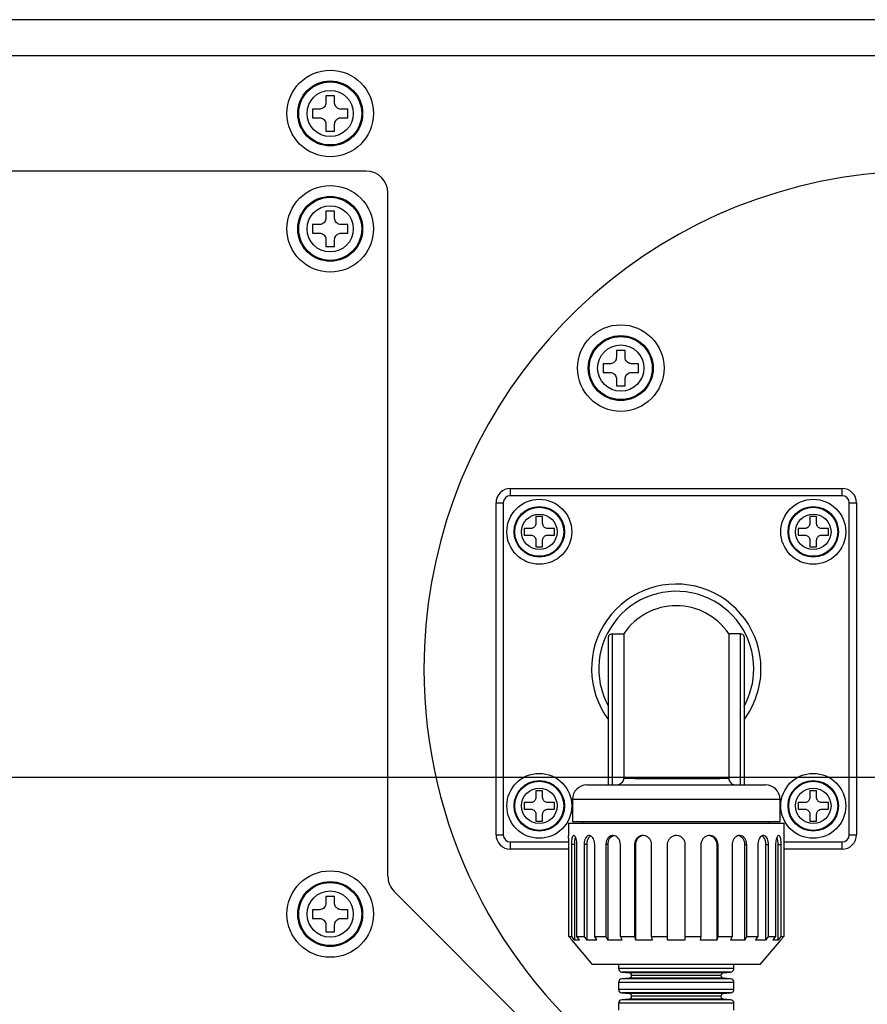
# Model space of a CAD drawing. Extents: x 0 to 2970, y 0 to 2090.
# Drawn here: x 2337 to 2454, y 902 to 1039 of the extents above; entities that cross this region are included whole.
import ezdxf

# ---------------------------------------------------------------- set-up
doc = ezdxf.new("R2010")
doc.units = 0
doc.header["$LTSCALE"] = 5
doc.layers.get('0').update_dxf_attribs({"linetype": 'CONTINUOUS'})

# ---------------------------------------------------------------- blocks, each defined once
blk = doc.blocks.new('SW_CENTERMARKSYMBOL_15')
at = {"color": 0, "linetype": 'CONTINUOUS'}
blk.add_line((4, 0), (251.05, 0), dxfattribs=at)

msp = doc.modelspace()

# ---------------------------------------------------------------- linework, layer by layer
at = {"color": 7, "linetype": 'CONTINUOUS'}
for p, q in [((2551.9635667, 1038.7251375), (2321.9635667, 1038.7251375)), ((2543.9635667, 1033.7251375), (2321.9635667, 1033.7251375)), ((2380.5635667, 1028.1751375), (2379.3635667, 1028.1751375)), ((2379.3635667, 1028.1751375), (2379.3635667, 1027.2251375)), ((2380.5635667, 1027.2251375), (2380.5635667, 1028.1751375)), ((2378.4635667, 1026.3251375), (2377.5135667, 1026.3251375)), ((2377.5135667, 1026.3251375), (2377.5135667, 1025.1251375)), ((2382.4135667, 1026.3251375), (2381.4635667, 1026.3251375)), ((2382.4135667, 1025.1251375), (2382.4135667, 1026.3251375)), ((2377.5135667, 1025.1251375), (2378.4635667, 1025.1251375)), ((2379.3635667, 1024.2251375), (2379.3635667, 1023.2751375)), ((2380.5635667, 1023.2751375), (2380.5635667, 1024.2251375)), ((2381.4635667, 1025.1251375), (2382.4135667, 1025.1251375)), ((2379.3635667, 1023.2751375), (2380.5635667, 1023.2751375)), ((2384.9635667, 1017.7251375), (2321.9635667, 1017.7251375)), ((2387.9635667, 919.9677782), (2387.9635667, 1014.7251375)), ((2380.5635667, 1012.1751375), (2379.3635667, 1012.1751375)), ((2379.3635667, 1012.1751375), (2379.3635667, 1011.2251375)), ((2380.5635667, 1011.2251375), (2380.5635667, 1012.1751375)), ((2378.4635667, 1010.3251375), (2377.5135667, 1010.3251375)), ((2377.5135667, 1010.3251375), (2377.5135667, 1009.1251375)), ((2382.4135667, 1010.3251375), (2381.4635667, 1010.3251375)), ((2382.4135667, 1009.1251375), (2382.4135667, 1010.3251375)), ((2377.5135667, 1009.1251375), (2378.4635667, 1009.1251375)), ((2381.4635667, 1009.1251375), (2382.4135667, 1009.1251375)), ((2379.3635667, 1008.2251375), (2379.3635667, 1007.2751375)), ((2380.5635667, 1007.2751375), (2380.5635667, 1008.2251375)), ((2379.3635667, 1007.2751375), (2380.5635667, 1007.2751375)), ((2420.8635667, 992.8751375), (2419.6635667, 992.8751375)), ((2419.6635667, 992.8751375), (2419.6635667, 991.9251375)), ((2420.8635667, 991.9251375), (2420.8635667, 992.8751375)), ((2418.7635667, 991.0251375), (2417.8135667, 991.0251375)), ((2417.8135667, 991.0251375), (2417.8135667, 989.8251375)), ((2417.8135667, 989.8251375), (2418.7635667, 989.8251375)), ((2422.7135667, 991.0251375), (2421.7635667, 991.0251375)), ((2421.7635667, 989.8251375), (2422.7135667, 989.8251375)), ((2422.7135667, 989.8251375), (2422.7135667, 991.0251375)), ((2419.6635667, 988.9251375), (2419.6635667, 987.9751375)), ((2420.8635667, 987.9751375), (2420.8635667, 988.9251375)), ((2419.6635667, 987.9751375), (2420.8635667, 987.9751375)), ((2404.9635667, 973.7251375), (2450.9635667, 973.7251375)), ((2402.9635667, 925.7251375), (2402.9635667, 971.7251375)), ((2452.9635667, 971.7251375), (2452.9635667, 925.7251375)), ((2409.4285667, 969.8251375), (2408.4985667, 969.8251375)), ((2408.4985667, 969.8251375), (2408.4985667, 968.8901375)), ((2409.4285667, 968.8901375), (2409.4285667, 969.8251375)), ((2446.4985667, 969.8251375), (2446.4985667, 968.8901375)), ((2447.4285667, 969.8251375), (2446.4985667, 969.8251375)), ((2447.4285667, 968.8901375), (2447.4285667, 969.8251375)), ((2407.7985667, 968.1901375), (2406.8635667, 968.1901375)), ((2406.8635667, 968.1901375), (2406.8635667, 967.2601375)), ((2411.0635667, 968.1901375), (2410.1285667, 968.1901375)), ((2411.0635667, 967.2601375), (2411.0635667, 968.1901375)), ((2445.7985667, 968.1901375), (2444.8635667, 968.1901375)), ((2444.8635667, 968.1901375), (2444.8635667, 967.2601375)), ((2449.0635667, 968.1901375), (2448.1285667, 968.1901375)), ((2449.0635667, 967.2601375), (2449.0635667, 968.1901375)), ((2406.8635667, 967.2601375), (2407.7985667, 967.2601375)), ((2408.4985667, 966.5601375), (2408.4985667, 965.6251375)), ((2409.4285667, 965.6251375), (2409.4285667, 966.5601375)), ((2410.1285667, 967.2601375), (2411.0635667, 967.2601375)), ((2444.8635667, 967.2601375), (2445.7985667, 967.2601375)), ((2446.4985667, 966.5601375), (2446.4985667, 965.6251375)), ((2447.4285667, 965.6251375), (2447.4285667, 966.5601375)), ((2448.1285667, 967.2601375), (2449.0635667, 967.2601375)), ((2408.4985667, 965.6251375), (2409.4285667, 965.6251375)), ((2446.4985667, 965.6251375), (2447.4285667, 965.6251375)), ((2418.5635667, 932.6251375), (2418.5635667, 953.0858173)), ((2419.0635667, 953.5888642), (2420.6898701, 953.5888642)), ((2420.6898701, 953.5888642), (2420.6898701, 933.5564309)), ((2435.2372633, 953.5888642), (2435.2372633, 933.5564309)), ((2436.8635667, 953.5888642), (2435.2372633, 953.5888642)), ((2437.3635667, 953.0858173), (2437.3635667, 932.6251375)), ((2415.5635671, 932.6251375), (2440.3635667, 932.6251375)), ((2409.4285667, 931.8251375), (2408.4985667, 931.8251375)), ((2408.4985667, 931.8251375), (2408.4985667, 930.8901375)), ((2409.4285667, 930.8901375), (2409.4285667, 931.8251375)), ((2447.4285667, 931.8251375), (2446.4985667, 931.8251375)), ((2446.4985667, 931.8251375), (2446.4985667, 930.8901375)), ((2447.4285667, 930.8901375), (2447.4285667, 931.8251375)), ((2407.7985667, 930.1901375), (2406.8635667, 930.1901375)), ((2406.8635667, 930.1901375), (2406.8635667, 929.2601375)), ((2411.0635667, 930.1901375), (2410.1285667, 930.1901375)), ((2411.0635667, 929.2601375), (2411.0635667, 930.1901375)), ((2413.5635667, 930.6251375), (2413.5635667, 927.5751375)), ((2442.3635667, 927.5751375), (2442.3635667, 930.6251375)), ((2445.7985667, 930.1901375), (2444.8635667, 930.1901375)), ((2444.8635667, 930.1901375), (2444.8635667, 929.2601375)), ((2449.0635667, 930.1901375), (2448.1285667, 930.1901375)), ((2449.0635667, 929.2601375), (2449.0635667, 930.1901375)), ((2406.8635667, 929.2601375), (2407.7985667, 929.2601375)), ((2408.4985667, 928.5601375), (2408.4985667, 927.6251375)), ((2409.4285667, 927.6251375), (2409.4285667, 928.5601375)), ((2410.1285667, 929.2601375), (2411.0635667, 929.2601375)), ((2444.8635667, 929.2601375), (2445.7985667, 929.2601375)), ((2446.4985667, 928.5601375), (2446.4985667, 927.6251375)), ((2447.4285667, 927.6251375), (2447.4285667, 928.5601375)), ((2448.1285667, 929.2601375), (2449.0635667, 929.2601375)), ((2408.4985667, 927.6251375), (2409.4285667, 927.6251375)), ((2413.0135667, 927.3251375), (2413.0135667, 925.5912358)), ((2413.0135667, 927.3251375), (2442.9135667, 927.3251375)), ((2413.5635667, 927.5751375), (2442.3635667, 927.5751375)), ((2415.0135667, 927.5751375), (2415.0135667, 927.3251375)), ((2440.9135667, 927.3251375), (2440.9135667, 927.5751375)), ((2442.9135667, 925.5912358), (2442.9135667, 927.3251375)), ((2446.4985667, 927.6251375), (2447.4285667, 927.6251375)), ((2413.0659159, 911.6251375), (2413.0659159, 924.3571375)), ((2413.4087876, 924.3571375), (2413.4087876, 911.6251375)), ((2413.8345288, 924.3571375), (2413.8345288, 911.1571375)), ((2414.1813301, 911.6251375), (2414.1813301, 924.3571375)), ((2415.1763825, 924.3571375), (2415.1763825, 911.6251375)), ((2415.5385396, 924.3571375), (2415.5385396, 911.1571375)), ((2416.6458456, 911.6251375), (2416.6458456, 924.3571375)), ((2418.195676, 924.3571375), (2418.195676, 911.6251375)), ((2418.4587986, 924.3571375), (2418.4587986, 911.1571375)), ((2420.2182185, 911.6251375), (2420.2182185, 924.3571375)), ((2422.1711188, 924.3571375), (2422.1711188, 911.6251375)), ((2422.3094505, 924.3571375), (2422.3094505, 911.1571375)), ((2424.5487601, 911.6251375), (2424.5487601, 924.3571375)), ((2426.7135667, 924.3571375), (2426.7135667, 911.6251375)), ((2429.2135667, 911.6251375), (2429.2135667, 924.3571375)), ((2431.3783734, 924.3571375), (2431.3783734, 911.6251375)), ((2433.6176829, 911.1571375), (2433.6176829, 924.3571375)), ((2433.7560146, 911.6251375), (2433.7560146, 924.3571375)), ((2435.7089149, 924.3571375), (2435.7089149, 911.6251375)), ((2437.4683349, 911.1571375), (2437.4683349, 924.3571375)), ((2437.7314574, 911.6251375), (2437.7314574, 924.3571375)), ((2439.2812878, 924.3571375), (2439.2812878, 911.6251375)), ((2440.3885939, 911.1571375), (2440.3885939, 924.3571375)), ((2440.750751, 911.6251375), (2440.750751, 924.3571375)), ((2441.7458034, 924.3571375), (2441.7458034, 911.6251375)), ((2442.0926046, 911.1571375), (2442.0926046, 924.3571375)), ((2442.5183459, 911.6251375), (2442.5183459, 924.3571375)), ((2442.8612175, 924.3571375), (2442.8612175, 911.6251375)), ((2413.0659159, 923.7251375), (2404.9635667, 923.7251375)), ((2450.9635667, 923.7251375), (2442.8612175, 923.7251375)), ((2420.005238, 886.6834663), (2388.8422464, 917.8464579)), ((2380.5635667, 917.1751375), (2379.3635667, 917.1751375)), ((2379.3635667, 917.1751375), (2379.3635667, 916.2251375)), ((2380.5635667, 916.2251375), (2380.5635667, 917.1751375)), ((2378.4635667, 915.3251375), (2377.5135667, 915.3251375)), ((2377.5135667, 915.3251375), (2377.5135667, 914.1251375)), ((2382.4135667, 915.3251375), (2381.4635667, 915.3251375)), ((2382.4135667, 914.1251375), (2382.4135667, 915.3251375)), ((2377.5135667, 914.1251375), (2378.4635667, 914.1251375)), ((2381.4635667, 914.1251375), (2382.4135667, 914.1251375)), ((2379.3635667, 913.2251375), (2379.3635667, 912.2751375)), ((2379.3635667, 912.2751375), (2380.5635667, 912.2751375)), ((2380.5635667, 912.2751375), (2380.5635667, 913.2251375)), ((2413.0659159, 911.6251375), (2413.4087876, 911.6251375)), ((2413.4633455, 911.1571375), (2413.0659159, 911.6251375)), ((2413.4087876, 911.6251375), (2413.7867656, 911.1571375)), ((2413.4095667, 911.1571375), (2416.3135667, 907.7251375)), ((2413.4095667, 911.1571375), (2413.4633455, 911.1571375)), ((2413.7867656, 911.1571375), (2414.5593081, 911.1571375)), ((2414.1813301, 911.6251375), (2415.1763825, 911.6251375)), ((2414.5593081, 911.1571375), (2414.1813301, 911.6251375)), ((2415.1763825, 911.6251375), (2415.4979098, 911.1571375)), ((2415.4979098, 911.1571375), (2416.9673729, 911.1571375)), ((2416.6458456, 911.6251375), (2418.195676, 911.6251375)), ((2416.9673729, 911.1571375), (2416.6458456, 911.6251375)), ((2418.195676, 911.6251375), (2418.4292793, 911.1571375)), ((2418.4292793, 911.1571375), (2420.4518218, 911.1571375)), ((2420.2182185, 911.6251375), (2422.1711188, 911.6251375)), ((2420.4518218, 911.1571375), (2420.2182185, 911.6251375)), ((2422.1711188, 911.6251375), (2422.2939313, 911.1571375)), ((2422.2939313, 911.1571375), (2424.6715726, 911.1571375)), ((2424.5487601, 911.6251375), (2426.7135667, 911.6251375)), ((2424.6715726, 911.1571375), (2424.5487601, 911.6251375)), ((2426.7135667, 911.6251375), (2426.7135667, 911.1571375)), ((2426.7135667, 911.1571375), (2429.2135667, 911.1571375)), ((2429.2135667, 911.6251375), (2431.3783734, 911.6251375)), ((2429.2135667, 911.1571375), (2429.2135667, 911.6251375)), ((2431.3783734, 911.6251375), (2431.2555609, 911.1571375)), ((2431.2555609, 911.1571375), (2433.6332022, 911.1571375)), ((2433.6332022, 911.1571375), (2433.7560146, 911.6251375)), ((2433.7560146, 911.6251375), (2435.7089149, 911.6251375)), ((2435.7089149, 911.6251375), (2435.4753117, 911.1571375)), ((2435.4753117, 911.1571375), (2437.4978542, 911.1571375)), ((2437.4978542, 911.1571375), (2437.7314574, 911.6251375)), ((2437.7314574, 911.6251375), (2439.2812878, 911.6251375)), ((2439.2812878, 911.6251375), (2438.9597606, 911.1571375)), ((2438.9597606, 911.1571375), (2440.4292237, 911.1571375)), ((2439.6135667, 907.7251375), (2442.5175667, 911.1571375)), ((2440.4292237, 911.1571375), (2440.750751, 911.6251375)), ((2440.750751, 911.6251375), (2441.7458034, 911.6251375)), ((2441.7458034, 911.6251375), (2441.3678254, 911.1571375)), ((2441.3678254, 911.1571375), (2442.1403679, 911.1571375)), ((2442.1403679, 911.1571375), (2442.5183459, 911.6251375)), ((2442.8612175, 911.6251375), (2442.463788, 911.1571375)), ((2442.463788, 911.1571375), (2442.5175667, 911.1571375)), ((2442.5183459, 911.6251375), (2442.8612175, 911.6251375)), ((2439.6135667, 907.7251375), (2416.3135667, 907.7251375)), ((2419.9635667, 907.7251375), (2419.9635667, 907.1833031)), ((2420.4199889, 906.6852058), (2421.4148783, 906.5981642)), ((2434.5122552, 906.5981642), (2435.5071446, 906.6852058)), ((2435.9635667, 907.1833031), (2435.9635667, 907.7251375)), ((2419.9635667, 905.2519719), (2419.9635667, 904.2833031)), ((2421.4148783, 905.8371108), (2420.4199889, 905.7500693)), ((2435.5071446, 905.7500693), (2434.5122552, 905.8371108)), ((2435.9635667, 904.2833031), (2435.9635667, 905.2519719)), ((2420.4199889, 903.7852058), (2421.4148783, 903.6981642)), ((2434.5122552, 903.6981642), (2435.5071446, 903.7852058)), ((2421.4148783, 902.9371108), (2420.4199889, 902.8500693)), ((2435.5071446, 902.8500693), (2434.5122552, 902.9371108)), ((2419.9635667, 902.3519719), (2419.9635667, 901.3833031)), ((2435.9635667, 901.3833031), (2435.9635667, 902.3519719))]:
    msp.add_line(p, q, dxfattribs=at)
at = {"color": 8, "linetype": 'CONTINUOUS'}
for p, q in [((2404.9635667, 972.7251375), (2404.9635667, 973.7251375)), ((2450.9635667, 972.7251375), (2450.9635667, 973.7251375)), ((2450.9635667, 972.7251375), (2404.9635667, 972.7251375)), ((2402.9635667, 971.7251375), (2403.9635667, 971.7251375)), ((2403.9635667, 971.7251375), (2403.9635667, 925.7251375)), ((2451.9635667, 971.7251375), (2452.9635667, 971.7251375)), ((2451.9635667, 925.7251375), (2451.9635667, 971.7251375)), ((2419.0635667, 953.5888642), (2419.0635667, 932.6251375)), ((2436.8635667, 932.6251375), (2436.8635667, 953.5888642)), ((2442.3635667, 930.6251375), (2413.5635667, 930.6251375)), ((2402.9635667, 925.7251375), (2403.9635667, 925.7251375)), ((2451.9635667, 925.7251375), (2452.9635667, 925.7251375)), ((2404.9635667, 924.7251375), (2413.060034, 924.7251375)), ((2404.9635667, 923.7251375), (2404.9635667, 924.7251375)), ((2413.8345288, 924.3571375), (2413.4087876, 924.3571375)), ((2415.5385396, 924.3571375), (2415.1763825, 924.3571375)), ((2418.4587986, 924.3571375), (2418.195676, 924.3571375)), ((2422.3094505, 924.3571375), (2422.1711188, 924.3571375)), ((2433.6176829, 924.3571375), (2433.7560146, 924.3571375)), ((2437.4683349, 924.3571375), (2437.7314574, 924.3571375)), ((2440.3885939, 924.3571375), (2440.750751, 924.3571375)), ((2442.0926046, 924.3571375), (2442.5183459, 924.3571375)), ((2442.8670994, 924.7251375), (2450.9635667, 924.7251375)), ((2450.9635667, 923.7251375), (2450.9635667, 924.7251375)), ((2423.5880136, 907.1833031), (2419.9635667, 907.1833031)), ((2423.837651, 906.6852058), (2420.4199889, 906.6852058)), ((2424.3817999, 906.5981642), (2421.4148783, 906.5981642)), ((2435.9635667, 907.1833031), (2423.5880136, 907.1833031)), ((2435.5071446, 906.6852058), (2423.837651, 906.6852058)), ((2434.5122552, 906.5981642), (2424.3817999, 906.5981642)), ((2423.5880136, 905.2519719), (2419.9635667, 905.2519719)), ((2423.837651, 905.7500693), (2420.4199889, 905.7500693)), ((2424.3817999, 905.8371108), (2421.4148783, 905.8371108)), ((2424.5725131, 906.2176375), (2421.7635667, 906.2176375)), ((2435.9635667, 905.2519719), (2423.5880136, 905.2519719)), ((2435.5071446, 905.7500693), (2423.837651, 905.7500693)), ((2434.5122552, 905.8371108), (2424.3817999, 905.8371108)), ((2434.1635667, 906.2176375), (2424.5725131, 906.2176375)), ((2423.5880136, 904.2833031), (2419.9635667, 904.2833031)), ((2423.837651, 903.7852058), (2420.4199889, 903.7852058)), ((2435.9635667, 904.2833031), (2423.5880136, 904.2833031)), ((2435.5071446, 903.7852058), (2423.837651, 903.7852058)), ((2423.837651, 902.8500693), (2420.4199889, 902.8500693)), ((2424.3817999, 903.6981642), (2421.4148783, 903.6981642)), ((2424.3817999, 902.9371108), (2421.4148783, 902.9371108)), ((2424.5725131, 903.3176375), (2421.7635667, 903.3176375)), ((2435.5071446, 902.8500693), (2423.837651, 902.8500693)), ((2434.5122552, 903.6981642), (2424.3817999, 903.6981642)), ((2434.5122552, 902.9371108), (2424.3817999, 902.9371108)), ((2434.1635667, 903.3176375), (2424.5725131, 903.3176375)), ((2423.5880136, 902.3519719), (2419.9635667, 902.3519719)), ((2435.9635667, 902.3519719), (2423.5880136, 902.3519719))]:
    msp.add_line(p, q, dxfattribs=at)
at = {"color": 7, "linetype": 'CONTINUOUS'}
for centre, radius in [((2379.9635667, 1025.7251375), 6), ((2379.9635667, 1025.7251375), 4.5), ((2379.9635667, 1009.7251375), 6), ((2379.9635667, 1009.7251375), 4.5), ((2420.2635667, 990.4251375), 6), ((2420.2635667, 990.4251375), 4.5), ((2408.9635667, 967.7251375), 4.5), ((2446.9635667, 967.7251375), 4.5), ((2408.9635667, 967.7251375), 3.5), ((2446.9635667, 967.7251375), 3.5), ((2408.9635667, 929.7251375), 4.5), ((2446.9635667, 929.7251375), 4.5), ((2408.9635667, 929.7251375), 3.5), ((2446.9635667, 929.7251375), 3.5), ((2379.9635667, 914.7251375), 6), ((2379.9635667, 914.7251375), 4.5)]:
    msp.add_circle(centre, radius, dxfattribs=at)
at = {"color": 8, "linetype": 'CONTINUOUS'}
for centre, radius in [((2379.9635667, 1025.7251375), 4.3721355), ((2379.9635667, 1025.7251375), 3.205643), ((2379.9635667, 1009.7251375), 4.3721355), ((2379.9635667, 1009.7251375), 3.205643), ((2420.2635667, 990.4251375), 4.3721355), ((2420.2635667, 990.4251375), 3.205643), ((2408.9635667, 967.7251375), 3.4020639), ((2446.9635667, 967.7251375), 3.4020639), ((2408.9635667, 967.7251375), 2.4627398), ((2446.9635667, 967.7251375), 2.4627398), ((2408.9635667, 929.7251375), 3.4020639), ((2446.9635667, 929.7251375), 3.4020639), ((2408.9635667, 929.7251375), 2.4627398), ((2446.9635667, 929.7251375), 2.4627398), ((2379.9635667, 914.7251375), 4.3721355), ((2379.9635667, 914.7251375), 3.205643)]:
    msp.add_circle(centre, radius, dxfattribs=at)
at = {"color": 7, "linetype": 'CONTINUOUS'}
for centre, radius, start, end in [((2384.9635667, 1014.7251375), 3, 0, 90), ((2461.9635667, 948.7251375), 69, 305.226749023, 180), ((2404.9635667, 971.7251375), 2, 90, 180), ((2450.9635667, 971.7251375), 2, 0, 90), ((2427.9635667, 948.7251375), 11.75, 0, 216.869897646), ((2427.9635667, 948.7251375), 8.75, 33.769589666, 146.230410334), ((2461.9635667, 948.7251375), 69, 180, 232.586509357), ((2427.9635667, 948.7251375), 11.75, 323.130102354, 0), ((2415.5635667, 930.6251375), 2, 90, 180), ((2440.3635667, 930.6251375), 2, 0, 90), ((2404.9635667, 925.7251375), 2, 180, 270), ((2416.7801423, 924.523745), 1.2527311, 123.834620159, 187.642720039), ((2419.6320356, 924.4557892), 1.1773773, 104.162719925, 184.80641212), ((2423.5346735, 924.3850511), 1.2255409, 96.946562658, 181.305113264), ((2432.3974855, 924.3869786), 1.2205623, 358.599056192, 88.526945007), ((2436.2974392, 924.4565577), 1.175109, 355.146685466, 76.435510706), ((2450.9635667, 925.7251375), 2, 270, 0), ((2416.4712321, 924.4612129), 2.6387565, 160.068810404, 182.260392664), ((2439.136454, 924.5212026), 1.2628426, 352.535186911, 55.238105789), ((2439.4515285, 924.4607978), 2.6431097, 357.752336627, 19.860368471), ((2390.9635667, 919.9677782), 3, 180, 225), ((2420.4635667, 907.1833031), 0.5, 180, 265), ((2421.3815865, 906.2176375), 0.3819802, 0, 85), ((2434.545547, 906.2176375), 0.3819802, 95, 180), ((2435.4635667, 907.1833031), 0.5, 275, 0), ((2420.4635667, 905.2519719), 0.5, 95, 180), ((2421.3815865, 906.2176375), 0.3819802, 275, 0), ((2434.545547, 906.2176375), 0.3819802, 180, 265), ((2435.4635667, 905.2519719), 0.5, 0, 85), ((2420.4635667, 904.2833031), 0.5, 180, 265), ((2435.4635667, 904.2833031), 0.5, 275, 0), ((2420.4635667, 902.3519719), 0.5, 95, 180), ((2421.3815865, 903.3176375), 0.3819802, 0, 85), ((2421.3815865, 903.3176375), 0.3819802, 275, 0), ((2434.545547, 903.3176375), 0.3819802, 95, 180), ((2434.545547, 903.3176375), 0.3819802, 180, 265), ((2435.4635667, 902.3519719), 0.5, 0, 85)]:
    msp.add_arc(centre, radius, start, end, dxfattribs=at)
at = {"color": 8, "linetype": 'CONTINUOUS'}
for centre, radius, start, end in [((2404.9635667, 971.7251375), 1, 90, 180), ((2450.9635667, 971.7251375), 1, 0, 90), ((2427.9635667, 948.7251375), 10.75, 0, 209.023757813), ((2427.9635667, 948.7251375), 10.75, 330.976242187, 0), ((2404.9635667, 925.7251375), 1, 180, 270), ((2450.9635667, 925.7251375), 1, 270, 0)]:
    msp.add_arc(centre, radius, start, end, dxfattribs=at)
at = {"color": 7, "linetype": 'CONTINUOUS'}
for points, knots in [([(2379.3635667, 1027.2251375), (2379.3538503, 1027.1249802), (2379.3344074, 1026.9245607), (2379.1815487, 1026.6559467), (2378.9566091, 1026.4529735), (2378.7034032, 1026.3418007), (2378.5341295, 1026.33004), (2378.4635667, 1026.3251375)], [0, 0, 0, 0, 0.213255432, 0.4267339952, 0.6383958858, 0.8492630125, 1, 1, 1, 1]), ([(2381.4635667, 1026.3251375), (2381.3634094, 1026.3348539), (2381.16299, 1026.3542968), (2380.8943759, 1026.5071555), (2380.6914027, 1026.7320951), (2380.5802299, 1026.985301), (2380.5684692, 1027.1545747), (2380.5635667, 1027.2251375)], [0, 0, 0, 0, 0.213255432, 0.4267339952, 0.6383958858, 0.8492630125, 1, 1, 1, 1]), ([(2378.4635667, 1025.1251375), (2378.563724, 1025.1154211), (2378.7641435, 1025.0959782), (2379.0327575, 1024.9431195), (2379.2357308, 1024.7181799), (2379.3469035, 1024.464974), (2379.3586642, 1024.2957003), (2379.3635667, 1024.2251375)], [0, 0, 0, 0, 0.213255432, 0.4267339952, 0.6383958858, 0.8492630125, 1, 1, 1, 1]), ([(2380.5635667, 1024.2251375), (2380.5732831, 1024.3252948), (2380.592726, 1024.5257143), (2380.7455848, 1024.7943283), (2380.9705244, 1024.9973015), (2381.2237302, 1025.1084743), (2381.3930039, 1025.120235), (2381.4635667, 1025.1251375)], [0, 0, 0, 0, 0.213255432, 0.4267339952, 0.6383958858, 0.8492630125, 1, 1, 1, 1]), ([(2379.3635667, 1011.2251375), (2379.3538503, 1011.1249802), (2379.3344074, 1010.9245607), (2379.1815487, 1010.6559467), (2378.9566091, 1010.4529735), (2378.7034032, 1010.3418007), (2378.5341295, 1010.33004), (2378.4635667, 1010.3251375)], [0, 0, 0, 0, 0.213255432, 0.4267339952, 0.6383958858, 0.8492630125, 1, 1, 1, 1]), ([(2381.4635667, 1010.3251375), (2381.3634094, 1010.3348539), (2381.16299, 1010.3542968), (2380.8943759, 1010.5071555), (2380.6914027, 1010.7320951), (2380.5802299, 1010.985301), (2380.5684692, 1011.1545747), (2380.5635667, 1011.2251375)], [0, 0, 0, 0, 0.21325543204, 0.42673399516, 0.63839588581, 0.84926301246, 1, 1, 1, 1]), ([(2378.4635667, 1009.1251375), (2378.563724, 1009.1154211), (2378.7641435, 1009.0959782), (2379.0327575, 1008.9431195), (2379.2357308, 1008.7181799), (2379.3469035, 1008.464974), (2379.3586642, 1008.2957003), (2379.3635667, 1008.2251375)], [0, 0, 0, 0, 0.213255432, 0.4267339952, 0.6383958858, 0.8492630125, 1, 1, 1, 1]), ([(2380.5635667, 1008.2251375), (2380.5732831, 1008.3252948), (2380.592726, 1008.5257143), (2380.7455848, 1008.7943283), (2380.9705244, 1008.9973015), (2381.2237302, 1009.1084743), (2381.3930039, 1009.120235), (2381.4635667, 1009.1251375)], [0, 0, 0, 0, 0.213255432, 0.4267339952, 0.6383958858, 0.8492630125, 1, 1, 1, 1]), ([(2419.6635667, 991.9251375), (2419.6538503, 991.8249802), (2419.6344074, 991.6245607), (2419.4815487, 991.3559467), (2419.2566091, 991.1529735), (2419.0034032, 991.0418007), (2418.8341295, 991.03004), (2418.7635667, 991.0251375)], [0, 0, 0, 0, 0.21325543204, 0.42673399516, 0.63839588581, 0.84926301246, 1, 1, 1, 1]), ([(2421.7635667, 991.0251375), (2421.6634094, 991.0348539), (2421.46299, 991.0542968), (2421.1943759, 991.2071555), (2420.9914027, 991.4320951), (2420.8802299, 991.685301), (2420.8684692, 991.8545747), (2420.8635667, 991.9251375)], [0, 0, 0, 0, 0.213255432, 0.4267339952, 0.6383958858, 0.8492630125, 1, 1, 1, 1]), ([(2418.7635667, 989.8251375), (2418.863724, 989.8154211), (2419.0641435, 989.7959782), (2419.3327575, 989.6431195), (2419.5357308, 989.4181799), (2419.6469035, 989.164974), (2419.6586642, 988.9957003), (2419.6635667, 988.9251375)], [0, 0, 0, 0, 0.213255432, 0.4267339952, 0.6383958858, 0.8492630125, 1, 1, 1, 1]), ([(2420.8635667, 988.9251375), (2420.8732831, 989.0252948), (2420.892726, 989.2257143), (2421.0455848, 989.4943283), (2421.2705244, 989.6973015), (2421.5237302, 989.8084743), (2421.6930039, 989.820235), (2421.7635667, 989.8251375)], [0, 0, 0, 0, 0.213255432, 0.4267339952, 0.6383958858, 0.8492630125, 1, 1, 1, 1]), ([(2408.4985667, 968.8901375), (2408.4910246, 968.8123056), (2408.4759307, 968.6565435), (2408.3571843, 968.4476863), (2408.182428, 968.2898414), (2407.9854742, 968.2031743), (2407.8536926, 968.1939825), (2407.7985667, 968.1901375)], [0, 0, 0, 0, 0.2131230942, 0.4265155223, 0.637962144, 0.84855531, 1, 1, 1, 1]), ([(2410.1285667, 968.1901375), (2410.0507349, 968.1976797), (2409.8949728, 968.2127735), (2409.6861155, 968.3315199), (2409.5282706, 968.5062762), (2409.4416036, 968.70323), (2409.4324118, 968.8350117), (2409.4285667, 968.8901375)], [0, 0, 0, 0, 0.2131230942, 0.4265155223, 0.637962144, 0.84855531, 1, 1, 1, 1]), ([(2446.4985667, 968.8901375), (2446.4910246, 968.8123056), (2446.4759307, 968.6565435), (2446.3571843, 968.4476863), (2446.182428, 968.2898414), (2445.9854742, 968.2031743), (2445.8536926, 968.1939825), (2445.7985667, 968.1901375)], [0, 0, 0, 0, 0.2131230942, 0.4265155223, 0.637962144, 0.84855531, 1, 1, 1, 1]), ([(2448.1285667, 968.1901375), (2448.0507349, 968.1976797), (2447.8949728, 968.2127735), (2447.6861155, 968.3315199), (2447.5282706, 968.5062762), (2447.4416036, 968.70323), (2447.4324118, 968.8350117), (2447.4285667, 968.8901375)], [0, 0, 0, 0, 0.2131230942, 0.4265155223, 0.637962144, 0.84855531, 1, 1, 1, 1]), ([(2407.7985667, 967.2601375), (2407.8763986, 967.2525954), (2408.0321607, 967.2375015), (2408.241018, 967.1187551), (2408.3988629, 966.9439988), (2408.4855299, 966.747045), (2408.4947217, 966.6152633), (2408.4985667, 966.5601375)], [0, 0, 0, 0, 0.2131230942, 0.4265155223, 0.637962144, 0.84855531, 1, 1, 1, 1]), ([(2409.4285667, 966.5601375), (2409.4361089, 966.6379694), (2409.4512027, 966.7937315), (2409.5699491, 967.0025888), (2409.7447055, 967.1604337), (2409.9416592, 967.2471007), (2410.0734409, 967.2562925), (2410.1285667, 967.2601375)], [0, 0, 0, 0, 0.2131230942, 0.4265155223, 0.637962144, 0.84855531, 1, 1, 1, 1]), ([(2445.7985667, 967.2601375), (2445.8763986, 967.2525954), (2446.0321607, 967.2375015), (2446.241018, 967.1187551), (2446.3988629, 966.9439988), (2446.4855299, 966.747045), (2446.4947217, 966.6152633), (2446.4985667, 966.5601375)], [0, 0, 0, 0, 0.2131230942, 0.4265155223, 0.637962144, 0.84855531, 1, 1, 1, 1]), ([(2447.4285667, 966.5601375), (2447.4361089, 966.6379694), (2447.4512027, 966.7937315), (2447.5699491, 967.0025888), (2447.7447055, 967.1604337), (2447.9416592, 967.2471007), (2448.0734409, 967.2562925), (2448.1285667, 967.2601375)], [0, 0, 0, 0, 0.2131230942, 0.4265155223, 0.637962144, 0.84855531, 1, 1, 1, 1]), ([(2418.5635667, 953.0858173), (2418.5691411, 953.1426332), (2418.5802903, 953.2562709), (2418.6673089, 953.407617), (2418.7952333, 953.5213457), (2418.9356574, 953.5806102), (2419.0276832, 953.5865487), (2419.0635667, 953.5888642)], [0, 0, 0, 0, 0.2163448438, 0.4327119058, 0.6484415805, 0.8629173424, 1, 1, 1, 1]), ([(2436.8635667, 953.5888642), (2436.9195297, 953.5833508), (2437.0314505, 953.5723244), (2437.1807102, 953.4863977), (2437.2937993, 953.3597943), (2437.3546991, 953.2182019), (2437.3610168, 953.1238848), (2437.3635667, 953.0858173)], [0, 0, 0, 0, 0.2130847259, 0.4261500738, 0.6397754171, 0.8546090327, 1, 1, 1, 1]), ([(2419.5726453, 932.6251375), (2419.7437832, 932.6434652), (2420.0392519, 932.6751078), (2420.3845857, 932.8908141), (2420.5988241, 933.1461771), (2420.6826906, 933.3813636), (2420.6883892, 933.5203195), (2420.6898701, 933.5564309)], [0, 0, 0, 0, 0.3166739371, 0.5467357146, 0.7390108324, 0.9321750085, 1, 1, 1, 1]), ([(2435.2372633, 933.5564309), (2435.2467871, 933.4633591), (2435.2658209, 933.2773503), (2435.4143923, 933.0281066), (2435.6381239, 932.8228847), (2435.95725, 932.6607813), (2436.2122267, 932.6379025), (2436.3544881, 932.6251375)], [0, 0, 0, 0, 0.1737179574, 0.3471842605, 0.5273242305, 0.7362759728, 1, 1, 1, 1]), ([(2408.4985667, 930.8901375), (2408.4910246, 930.8123056), (2408.4759307, 930.6565435), (2408.3571843, 930.4476863), (2408.182428, 930.2898414), (2407.9854742, 930.2031743), (2407.8536926, 930.1939825), (2407.7985667, 930.1901375)], [0, 0, 0, 0, 0.2131230942, 0.4265155223, 0.637962144, 0.84855531, 1, 1, 1, 1]), ([(2410.1285667, 930.1901375), (2410.0507349, 930.1976797), (2409.8949728, 930.2127735), (2409.6861155, 930.3315199), (2409.5282706, 930.5062762), (2409.4416036, 930.70323), (2409.4324118, 930.8350117), (2409.4285667, 930.8901375)], [0, 0, 0, 0, 0.2131230942, 0.4265155223, 0.637962144, 0.84855531, 1, 1, 1, 1]), ([(2446.4985667, 930.8901375), (2446.4910246, 930.8123056), (2446.4759307, 930.6565435), (2446.3571843, 930.4476863), (2446.182428, 930.2898414), (2445.9854742, 930.2031743), (2445.8536926, 930.1939825), (2445.7985667, 930.1901375)], [0, 0, 0, 0, 0.2131230942, 0.4265155223, 0.637962144, 0.84855531, 1, 1, 1, 1]), ([(2448.1285667, 930.1901375), (2448.0507349, 930.1976797), (2447.8949728, 930.2127735), (2447.6861155, 930.3315199), (2447.5282706, 930.5062762), (2447.4416036, 930.70323), (2447.4324118, 930.8350117), (2447.4285667, 930.8901375)], [0, 0, 0, 0, 0.2131230942, 0.4265155223, 0.637962144, 0.84855531, 1, 1, 1, 1]), ([(2407.7985667, 929.2601375), (2407.8763986, 929.2525954), (2408.0321607, 929.2375015), (2408.241018, 929.1187551), (2408.3988629, 928.9439988), (2408.4855299, 928.747045), (2408.4947217, 928.6152633), (2408.4985667, 928.5601375)], [0, 0, 0, 0, 0.2131230942, 0.4265155223, 0.637962144, 0.84855531, 1, 1, 1, 1]), ([(2409.4285667, 928.5601375), (2409.4361089, 928.6379694), (2409.4512027, 928.7937315), (2409.5699491, 929.0025888), (2409.7447055, 929.1604337), (2409.9416592, 929.2471007), (2410.0734409, 929.2562925), (2410.1285667, 929.2601375)], [0, 0, 0, 0, 0.2131230942, 0.4265155223, 0.637962144, 0.84855531, 1, 1, 1, 1]), ([(2445.7985667, 929.2601375), (2445.8763986, 929.2525954), (2446.0321607, 929.2375015), (2446.241018, 929.1187551), (2446.3988629, 928.9439988), (2446.4855299, 928.747045), (2446.4947217, 928.6152633), (2446.4985667, 928.5601375)], [0, 0, 0, 0, 0.2131230942, 0.4265155223, 0.637962144, 0.84855531, 1, 1, 1, 1]), ([(2447.4285667, 928.5601375), (2447.4361089, 928.6379694), (2447.4512027, 928.7937315), (2447.5699491, 929.0025888), (2447.7447055, 929.1604337), (2447.9416592, 929.2471007), (2448.0734409, 929.2562925), (2448.1285667, 929.2601375)], [0, 0, 0, 0, 0.2131230942, 0.4265155223, 0.637962144, 0.84855531, 1, 1, 1, 1]), ([(2413.0659159, 924.3571375), (2413.0647336, 924.4973465), (2413.062369, 924.7777526), (2413.0457623, 925.1524952), (2413.0277654, 925.4327428), (2413.014833, 925.5921636), (2413.0148695, 925.5914993), (2413.0148841, 925.5912358)], [0, 0, 0, 0, 0.2143268834, 0.4286355895, 0.6434157513, 0.8585052776, 1, 1, 1, 1]), ([(2414.1813301, 924.3571375), (2414.1759441, 924.4974236), (2414.1651726, 924.777984), (2414.083144, 925.1515688), (2413.9678865, 925.4362274), (2413.8329654, 925.5995392), (2413.6992071, 925.6226947), (2413.5820414, 925.5037282), (2413.4913089, 925.2561234), (2413.432094, 924.9073188), (2413.4105635, 924.5877101), (2413.4091362, 924.4023943), (2413.4087876, 924.3571375)], [0, 0, 0, 0, 0.1071161022, 0.2142231197, 0.321565761, 0.4290630162, 0.5363048945, 0.6432812567, 0.750393384, 0.8578320466, 0.9652805015, 1, 1, 1, 1]), ([(2416.6458456, 924.3571375), (2416.6367896, 924.4974236), (2416.6186782, 924.777984), (2416.4791619, 925.1515688), (2416.2782898, 925.4362274), (2416.0348798, 925.5995392), (2415.7824578, 925.6226947), (2415.5496384, 925.5037282), (2415.3594241, 925.2561234), (2415.2292574, 924.9073188), (2415.1804049, 924.5877101), (2415.177172, 924.4023943), (2415.1763825, 924.3571375)], [0, 0, 0, 0, 0.1071161022, 0.2142231197, 0.321565761, 0.4290630162, 0.5363048945, 0.6432812567, 0.750393384, 0.8578320466, 0.9652805015, 1, 1, 1, 1]), ([(2420.2182185, 924.3571375), (2420.2063789, 924.4974236), (2420.1827006, 924.777984), (2419.9993533, 925.1515688), (2419.7325294, 925.4362274), (2419.4044572, 925.5995392), (2419.0580804, 925.6226947), (2418.7323972, 925.5037282), (2418.4613207, 925.2561234), (2418.2729437, 924.9073188), (2418.2015512, 924.5877101), (2418.1968292, 924.4023943), (2418.195676, 924.3571375)], [0, 0, 0, 0, 0.1071161022, 0.2142231197, 0.321565761, 0.4290630162, 0.5363048945, 0.6432812567, 0.750393384, 0.8578320466, 0.9652805015, 1, 1, 1, 1]), ([(2424.5487601, 924.3571375), (2424.5352958, 924.4974236), (2424.5083684, 924.777984), (2424.2991374, 925.1515688), (2423.9924803, 925.4362274), (2423.6118598, 925.5995392), (2423.2054341, 925.6226947), (2422.8187672, 925.5037282), (2422.4933632, 925.2561234), (2422.2652157, 924.9073188), (2422.1782716, 924.5877101), (2422.1725228, 924.4023943), (2422.1711188, 924.3571375)], [0, 0, 0, 0, 0.1071161022, 0.2142231197, 0.321565761, 0.4290630162, 0.5363048945, 0.6432812567, 0.750393384, 0.8578320466, 0.9652805015, 1, 1, 1, 1]), ([(2429.2135667, 924.3571375), (2429.1997958, 924.4974236), (2429.172255, 924.777984), (2428.9576213, 925.1515688), (2428.6411488, 925.4362274), (2428.2452379, 925.5995392), (2427.8185469, 925.6226947), (2427.408746, 925.5037282), (2427.0608674, 925.2561234), (2426.815282, 924.9073188), (2426.721297, 924.5877101), (2426.715084, 924.4023943), (2426.7135667, 924.3571375)], [0, 0, 0, 0, 0.1071161022, 0.2142231197, 0.321565761, 0.4290630162, 0.5363048945, 0.6432812567, 0.750393384, 0.8578320466, 0.9652805015, 1, 1, 1, 1]), ([(2433.7560146, 924.3571375), (2433.743285, 924.4974236), (2433.7178269, 924.777984), (2433.5188003, 925.1515688), (2433.2234908, 925.4362274), (2432.851044, 925.5995392), (2432.4458553, 925.6226947), (2432.0530346, 925.5037282), (2431.7167341, 925.2561234), (2431.4777504, 924.9073188), (2431.3859244, 924.5877101), (2431.3798555, 924.4023943), (2431.3783734, 924.3571375)], [0, 0, 0, 0, 0.1071161022, 0.2142231197, 0.321565761, 0.4290630162, 0.5363048945, 0.6432812567, 0.750393384, 0.8578320466, 0.9652805015, 1, 1, 1, 1]), ([(2437.7314574, 924.3571375), (2437.7210152, 924.4974236), (2437.7001316, 924.777984), (2437.5361943, 925.1515688), (2437.2909548, 925.4362274), (2436.9784297, 925.5995392), (2436.634406, 925.6226947), (2436.2970175, 925.5037282), (2436.0052146, 925.2561234), (2435.796226, 924.9073188), (2435.7155476, 924.5877101), (2435.7102168, 924.4023943), (2435.7089149, 924.3571375)], [0, 0, 0, 0, 0.1071161022, 0.2142231197, 0.321565761, 0.4290630162, 0.5363048945, 0.6432812567, 0.750393384, 0.8578320466, 0.9652805015, 1, 1, 1, 1]), ([(2440.750751, 924.3571375), (2440.7436183, 924.4974236), (2440.7293535, 924.777984), (2440.6165529, 925.1515688), (2440.4453891, 925.4362274), (2440.2233779, 925.5995392), (2439.9741946, 925.6226947), (2439.7252642, 925.5037282), (2439.5065226, 925.2561234), (2439.3479864, 924.9073188), (2439.2863529, 924.5877101), (2439.282282, 924.4023943), (2439.2812878, 924.3571375)], [0, 0, 0, 0, 0.1071161022, 0.2142231197, 0.321565761, 0.4290630162, 0.5363048945, 0.6432812567, 0.750393384, 0.8578320466, 0.9652805015, 1, 1, 1, 1]), ([(2442.5183459, 924.3571375), (2442.5152209, 924.4974236), (2442.5089713, 924.777984), (2442.4583489, 925.1515688), (2442.3780157, 925.4362274), (2442.2682503, 925.5995392), (2442.1382992, 925.6226947), (2442.002194, 925.5037282), (2441.8779257, 925.2561234), (2441.7853604, 924.9073188), (2441.748805, 924.5877101), (2441.7463925, 924.4023943), (2441.7458034, 924.3571375)], [0, 0, 0, 0, 0.1071161022, 0.2142231197, 0.321565761, 0.4290630162, 0.5363048945, 0.6432812567, 0.750393384, 0.8578320466, 0.9652805015, 1, 1, 1, 1]), ([(2442.9122494, 925.5912358), (2442.9126112, 925.5956094), (2442.9140325, 925.6127924), (2442.9044263, 925.4976752), (2442.8874288, 925.2577552), (2442.8697238, 924.9068676), (2442.8618644, 924.5877403), (2442.8613445, 924.4024003), (2442.8612175, 924.3571375)], [0, 0, 0, 0, 0.0730192831, 0.2868775355, 0.5010071983, 0.7157896432, 0.9305916642, 1, 1, 1, 1]), ([(2379.3635667, 916.2251375), (2379.3538503, 916.1249802), (2379.3344074, 915.9245607), (2379.1815487, 915.6559467), (2378.9566091, 915.4529735), (2378.7034032, 915.3418007), (2378.5341295, 915.33004), (2378.4635667, 915.3251375)], [0, 0, 0, 0, 0.213255432, 0.4267339952, 0.6383958858, 0.8492630125, 1, 1, 1, 1]), ([(2381.4635667, 915.3251375), (2381.3634094, 915.3348539), (2381.16299, 915.3542968), (2380.8943759, 915.5071555), (2380.6914027, 915.7320951), (2380.5802299, 915.985301), (2380.5684692, 916.1545747), (2380.5635667, 916.2251375)], [0, 0, 0, 0, 0.213255432, 0.4267339952, 0.6383958858, 0.8492630125, 1, 1, 1, 1]), ([(2378.4635667, 914.1251375), (2378.563724, 914.1154211), (2378.7641435, 914.0959782), (2379.0327575, 913.9431195), (2379.2357308, 913.7181799), (2379.3469035, 913.464974), (2379.3586642, 913.2957003), (2379.3635667, 913.2251375)], [0, 0, 0, 0, 0.213255432, 0.4267339952, 0.6383958858, 0.8492630125, 1, 1, 1, 1]), ([(2380.5635667, 913.2251375), (2380.5732831, 913.3252948), (2380.592726, 913.5257143), (2380.7455848, 913.7943283), (2380.9705244, 913.9973015), (2381.2237302, 914.1084743), (2381.3930039, 914.120235), (2381.4635667, 914.1251375)], [0, 0, 0, 0, 0.213255432, 0.4267339952, 0.6383958858, 0.8492630125, 1, 1, 1, 1])]:
    msp.add_open_spline(points, degree=3, knots=knots, dxfattribs=at)
at = {"color": 8, "linetype": 'CONTINUOUS'}
msp.add_open_spline([(2420.6898701, 933.5564309), (2421.1640214, 933.550271), (2422.2462427, 933.5362113), (2424.2046358, 933.5269561), (2426.1352969, 933.5221605), (2427.7510778, 933.5206679), (2429.887288, 933.5218498), (2432.3145279, 933.5286449), (2434.1992482, 933.5415014), (2435.006395, 933.5531104), (2435.2372633, 933.5564309)], degree=3, knots=[0, 0, 0, 0, 0.1339434186, 0.3057176349, 0.3870534832, 0.4878361881, 0.5886188555, 0.759953512, 0.9313394866, 1, 1, 1, 1], dxfattribs=at)

# ---------------------------------------------------------------- block references
at = {"color": 7, "linetype": 'CONTINUOUS'}
msp.add_blockref('SW_CENTERMARKSYMBOL_15', (2321.9635667, 933.7251375), dxfattribs=at)

doc.saveas('drawing.dxf')
